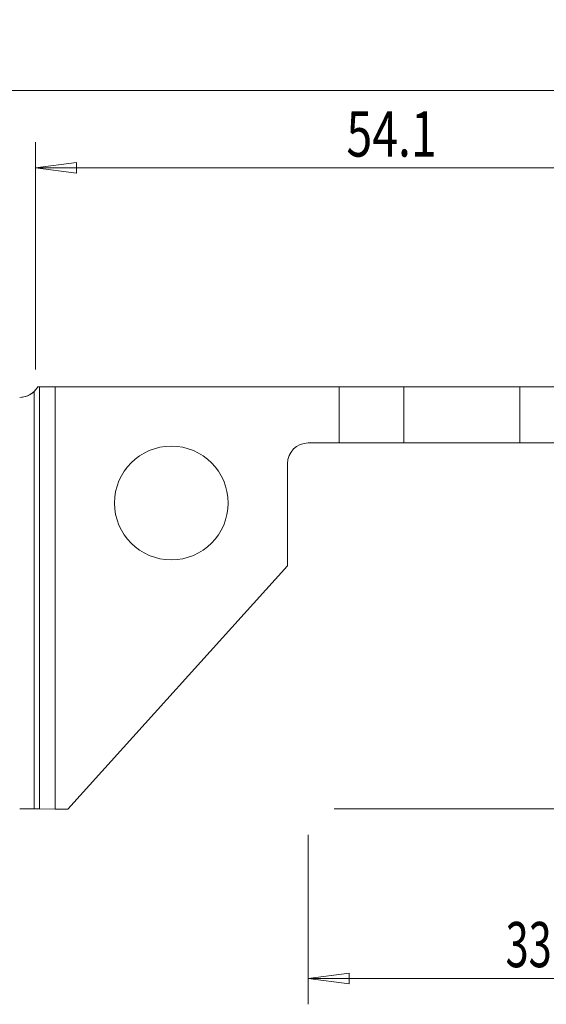
# Model space of a CAD drawing. Units: millimetres. Extents: x -130 to 81, y -51 to 45.
# Drawn here: x -1 to 40, y -31 to 45 of the extents above; entities that cross this region are included whole.
import ezdxf

# ---------------------------------------------------------------- set-up
doc = ezdxf.new("R2010")
doc.units = ezdxf.units.MM
doc.layers.get('0').update_dxf_attribs({"linetype": 'CONTINUOUS'})
for name, color, linetype in [('1', 4, 'CONTINUOUS'), ('2', 7, 'CONTINUOUS'), ('SK1', 4, 'CONTINUOUS'), ('SK2', 7, 'CONTINUOUS')]:
    doc.layers.add(name, color=color, linetype=linetype)
doc.styles.add('iso_b_vert', font='simplex.shx')
doc.dimstyles.get("Standard").update_dxf_attribs({"dimtxt": 0.18, "dimasz": 0.18, "dimexe": 0.18, "dimexo": 0.0625, "dimgap": 0.09, "dimtad": 1, "dimzin": 0, "dimdsep": 52, "dimtxsty": 'Standard', "dimcen": 0.09, "dimadec": 0, "dimazin": 0, "dimtfac": 1, "dimtdec": 4, "dimtofl": 0, "dimtmove": 0, "dimatfit": 3, "dimfxl": 1, "dimtolj": 1, "dimtzin": 0, "dimarcsym": 0})

# ---------------------------------------------------------------- blocks, each defined once
blk = doc.blocks.new('DimnDraft3D1')
at = {"layer": '2', "lineweight": 13}
for p, q in [((56.1139, 17), (81.2139, 17)), ((79.2139, 17), (78.795903, 13.824998)), ((79.2139, -16), (79.2139, 17)), ((79.2139, 17), (79.631897, 13.825002)), ((79.631897, 13.825002), (78.795903, 13.824998)), ((78.795903, -12.825002), (79.631897, -12.824998)), ((79.2139, -16), (78.795903, -12.825002)), ((79.2139, -16), (79.631897, -12.824998)), ((23.1139, -16), (81.2139, -16))]:
    blk.add_line(p, q, dxfattribs=at)
at = {"layer": '2', "lineweight": 18, "insert": (78.3389, -0.715789), "char_height": 3.5, "attachment_point": 7, "rotation": 90, "line_spacing_factor": 1.084337, "style": 'iso_b_vert'}
blk.add_mtext('\\W0.6740;33', dxfattribs=at)
blk = doc.blocks.new('_CLOSED')
at = {"lineweight": -2}
for p, q in [((-1, 0.166667), (0, 0)), ((-1, 0.166667), (-1, -0.166667)), ((0, 0), (-1, -0.166667)), ((0, 0), (-1, 0))]:
    blk.add_line(p, q, dxfattribs=at)
blk = doc.blocks.new('DimnDraft3D2')
at = {"layer": 'SK2', "lineweight": 13}
for p, q in [((-115.8861, -14), (-115.8861, 41.614079)), ((54.1139, 19), (54.1139, 41.614079)), ((-115.8861, 39.614079), (-112.711102, 40.032076)), ((-112.711102, 40.032076), (-112.711098, 39.196083)), ((54.1139, 39.614079), (50.938898, 40.032076)), ((50.938902, 39.196083), (50.938898, 40.032076)), ((-115.8861, 39.614079), (54.1139, 39.614079)), ((-115.8861, 39.614079), (-112.711098, 39.196083)), ((54.1139, 39.614079), (50.938902, 39.196083))]:
    blk.add_line(p, q, dxfattribs=at)
at = {"layer": 'SK2', "lineweight": 18, "insert": (-32.972284, 40.489079), "char_height": 3.5, "attachment_point": 7, "line_spacing_factor": 1.084337, "style": 'iso_b_vert'}
blk.add_mtext('\\W0.6217;170', dxfattribs=at)
blk = doc.blocks.new('DimnDraft3D3')
at = {"layer": '2', "lineweight": 13}
for p, q in [((0, 18), (0, 35.614079)), ((54.1139, 19), (54.1139, 35.614079)), ((0, 33.614079), (3.174998, 34.032076)), ((0, 33.614079), (54.1139, 33.614079)), ((0, 33.614079), (3.175002, 33.196083)), ((3.174998, 34.032076), (3.175002, 33.196083)), ((54.1139, 33.614079), (50.938898, 34.032076)), ((50.938902, 33.196083), (50.938898, 34.032076)), ((54.1139, 33.614079), (50.938902, 33.196083))]:
    blk.add_line(p, q, dxfattribs=at)
at = {"layer": '2', "lineweight": 18, "insert": (24.077345, 34.489079), "char_height": 3.5, "attachment_point": 7, "line_spacing_factor": 1.084337, "style": 'iso_b_vert'}
blk.add_mtext('\\W0.7531;54.1', dxfattribs=at)
blk = doc.blocks.new('DimnDraft3D4')
at = {"layer": '2', "lineweight": 13}
for p, q in [((54.1139, 15), (54.1139, -31.124653)), ((21.1139, -18), (21.1139, -31.124653)), ((21.1139, -29.124653), (24.288898, -28.706656)), ((24.288898, -28.706656), (24.288902, -29.54265)), ((54.1139, -29.124653), (50.938898, -28.706656)), ((50.938902, -29.54265), (50.938898, -28.706656)), ((54.1139, -29.124653), (21.1139, -29.124653)), ((21.1139, -29.124653), (24.288902, -29.54265)), ((54.1139, -29.124653), (50.938902, -29.54265))]:
    blk.add_line(p, q, dxfattribs=at)
at = {"layer": '2', "lineweight": 18, "insert": (36.398111, -28.249653), "char_height": 3.5, "attachment_point": 7, "line_spacing_factor": 1.084337, "style": 'iso_b_vert'}
blk.add_mtext('\\W0.6740;33', dxfattribs=at)

msp = doc.modelspace()

# ---------------------------------------------------------------- linework, layer by layer
at = {"layer": '1', "lineweight": 18}
for p, q in [((-0.1, -16.002), (-0.1, 16.315)), ((0.172, 16.675), (0.318, 16.675)), ((0.172, 16.675), (0.318, 16.675)), ((0.318, 16.675), (1.514, 16.675)), ((0.318, 16.675), (1.514, 16.675)), ((23.514, 16.675), (1.514, 16.675)), ((1.514, -16.025), (1.514, 16.675)), ((23.514, 16.675), (1.514, 16.675)), ((1.514, -16.025), (1.514, 16.675)), ((23.514, 16.675), (23.514, 12.325)), ((23.514, 16.675), (28.514, 16.675)), ((23.514, 16.675), (28.514, 16.675)), ((23.514, 16.675), (23.514, 12.325)), ((28.514, 16.675), (37.503, 16.675)), ((28.514, 16.675), (37.503, 16.675)), ((37.503, 16.675), (42.503, 16.675)), ((37.503, 16.675), (42.503, 16.675)), ((23.514, 12.325), (21.114, 12.325)), ((23.514, 12.325), (21.114, 12.325)), ((28.514, 12.325), (23.514, 12.325)), ((28.514, 12.325), (23.514, 12.325)), ((37.503, 12.325), (28.514, 12.325)), ((37.503, 12.325), (28.514, 12.325)), ((37.503, 12.325), (42.503, 12.325)), ((37.503, 12.325), (42.503, 12.325)), ((19.514, 10.725), (19.514, 2.81)), ((19.514, 10.725), (19.514, 2.81)), ((19.514, 2.81), (2.492, -16.025)), ((19.514, 2.81), (2.492, -16.025)), ((0.318, -16.005), (1.514, -16.025)), ((0.318, -16.005), (1.514, -16.025)), ((2.492, -16.025), (1.514, -16.025)), ((2.492, -16.025), (1.514, -16.025))]:
    msp.add_line(p, q, dxfattribs=at)
at = {"layer": '1', "lineweight": 13}
for p, q in [((0.318, -16.005), (0.318, 16.675)), ((0.318, -16.005), (0.318, 16.675)), ((28.514, 12.325), (28.514, 16.675)), ((28.514, 12.325), (28.514, 16.675)), ((37.503, 16.675), (37.503, 12.325)), ((37.503, 16.675), (37.503, 12.325))]:
    msp.add_line(p, q, dxfattribs=at)
at = {"layer": '1', "lineweight": 18, "extrusion": (0, 0, -1)}
msp.add_circle((-10.514, 7.675), 4.4, dxfattribs=at)
msp.add_circle((-10.514, 7.675), 4.4, dxfattribs=at)
for centre, start, end in [((1.228, 17.45), 208.97153, 270), ((1.228, 17.45), 208.97153, 225.18378), ((-21.114, 10.725), 0, 90), ((-21.114, 10.725), 0, 90)]:
    msp.add_arc(centre, 1.6, start, end, dxfattribs=at)
for start_param in [-1.570796, -0.788606]:
    msp.add_ellipse((-1.228, -16.007), major_axis=(1.6, 0), ratio=0.004363, start_param=start_param, end_param=-0.261799, dxfattribs=at)
at = {"layer": 'SK1', "lineweight": 18}
msp.add_line((-0.1, -16.002), (-0.1, 16.315), dxfattribs=at)
at = {"layer": 'SK1', "lineweight": 18, "extrusion": (0, 0, -1)}
msp.add_arc((1.228, 17.45), 1.6, 225.18378, 270, dxfattribs=at)
msp.add_ellipse((-1.228, -16.007), major_axis=(1.6, 0), ratio=0.004363, start_param=-1.570796, end_param=-0.788606, dxfattribs=at)

# ---------------------------------------------------------------- dimensions: what is measured, and where the dimension line sits
at = {"layer": '2', "lineweight": 13}
for base, p1, p2, picture, middle in [((54.114, 33.614), (0, 18), (54.114, 19), 'DimnDraft3D3', (23.202, 33.614)), ((21.114, -29.125), (54.114, 15), (21.114, -18), 'DimnDraft3D4', (35.523, -29.125))]:
    dim = msp.add_linear_dim(base=base, p1=p1, p2=p2, dimstyle='Standard', override={"dimtxt": 3.5, "dimasz": 3.175, "dimexe": 2, "dimexo": 2, "dimgap": 1.75, "dimtad": 1, "dimtih": 0, "dimdec": 1, "dimzin": 8, "dimpost": '<>', "dimtxsty": 'iso_b_vert', "dimblk1": 'CLOSED', "dimblk2": 'CLOSED', "dimsah": 1, "dimclrd": 2, "dimclre": 2, "dimclrt": 7, "dimtofl": 1, "dimtmove": 0}, dxfattribs=at)
    dim.commit()
    dim.dimension.update_dxf_attribs({"geometry": picture, "text_midpoint": middle})
dim = msp.add_linear_dim(base=(79.214, 17), p1=(23.114, -16), p2=(56.114, 17), angle=90, dimstyle='Standard', override={"dimtxt": 3.5, "dimasz": 3.175, "dimexe": 2, "dimexo": 2, "dimgap": 1.75, "dimtad": 1, "dimtih": 0, "dimtoh": 0, "dimdec": 1, "dimzin": 8, "dimpost": '<>', "dimtxsty": 'iso_b_vert', "dimblk1": 'CLOSED', "dimblk2": 'CLOSED', "dimsah": 1, "dimclrd": 2, "dimclre": 2, "dimclrt": 7, "dimtofl": 1, "dimtmove": 0}, dxfattribs=at)
dim.commit()
dim.dimension.update_dxf_attribs({"geometry": 'DimnDraft3D1', "text_midpoint": (79.214, -1.591)})
at = {"layer": 'SK2', "lineweight": 13}
dim = msp.add_linear_dim(base=(54.114, 39.614), p1=(-115.886, -14), p2=(54.114, 19), dimstyle='Standard', override={"dimtxt": 3.5, "dimasz": 3.175, "dimexe": 2, "dimexo": 2, "dimgap": 1.75, "dimtad": 1, "dimtih": 0, "dimdec": 1, "dimzin": 8, "dimpost": '<>', "dimtxsty": 'iso_b_vert', "dimblk1": 'CLOSED', "dimblk2": 'CLOSED', "dimsah": 1, "dimclrd": 2, "dimclre": 2, "dimclrt": 7, "dimtofl": 1, "dimtmove": 0}, dxfattribs=at)
dim.commit()
dim.dimension.update_dxf_attribs({"geometry": 'DimnDraft3D2', "text_midpoint": (-33.847, 39.614)})

doc.saveas('drawing.dxf')
